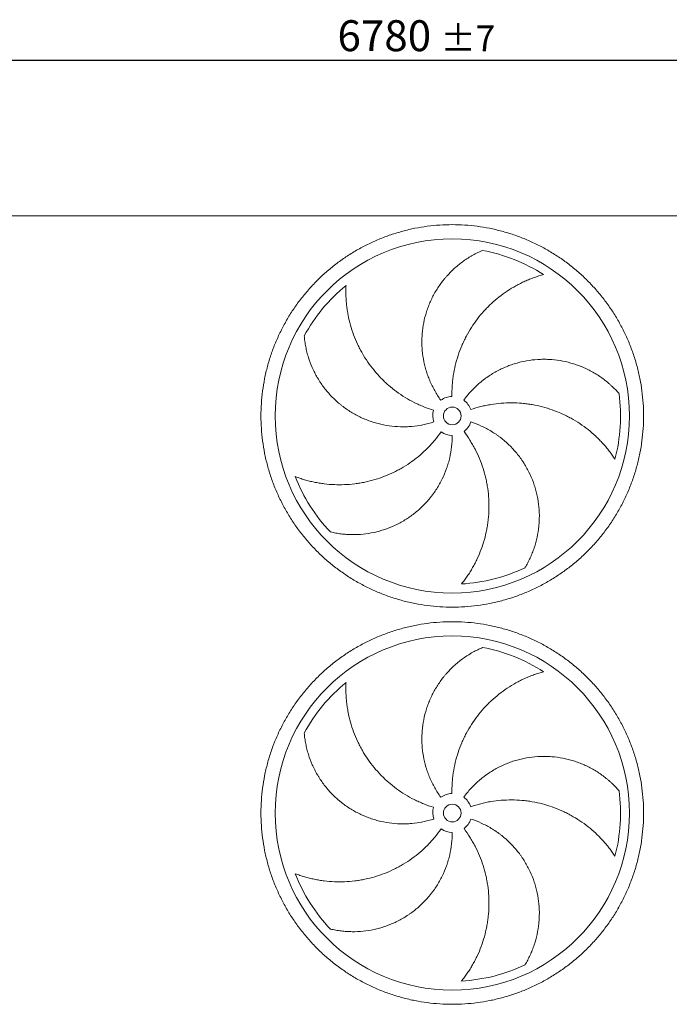
# Model space of a CAD drawing. Units: millimetres. Extents: x 161 to 11436, y 106 to 7993.
# Drawn here: x 3225 to 5058, y 2086 to 4865 of the extents above; entities that cross this region are included whole.
import ezdxf

# ---------------------------------------------------------------- set-up
doc = ezdxf.new("R2010")
doc.units = ezdxf.units.MM
doc.header["$LTSCALE"] = 55
doc.linetypes.add('SLD-Solid', pattern=[0])
doc.layers.add('GEOMETRY', color=7, linetype='SLD-Solid')
doc.styles.add('SLDTEXTSTYLE0', font='TXT', dxfattribs={"width": 0.605})
doc.dimstyles.new('SLDDIMSTYLE4', dxfattribs={"dimtxt": 84.754517, "dimasz": 66, "dimexe": 0, "dimexo": 0.0625, "dimgap": 21.188629, "dimtad": 1, "dimdec": 0, "dimrnd": 1e-09, "dimzin": 12, "dimdsep": 46, "dimtxsty": 'SLDTEXTSTYLE0', "dimsah": 1, "dimcen": 0.09, "dimadec": 0, "dimazin": 3, "dimtol": 1, "dimtp": 7, "dimtm": 7, "dimtfac": 1, "dimtdec": 0, "dimtofl": 0, "dimtmove": 0, "dimatfit": 3, "dimfxl": 1, "dimfrac": 2, "dimtolj": 1, "dimarcsym": 0})

# ---------------------------------------------------------------- blocks, each defined once
blk = doc.blocks.new('_D_4')
at = {"layer": 'GEOMETRY', "color": 7}
for p, q in [((930.7, 4366.1), (930.7, 4806.1)), ((7710.7, 4366.1), (7710.7, 4806.1)), ((930.7, 4751.1), (7710.7, 4751.1))]:
    blk.add_line(p, q, dxfattribs=at)
for points in [[(930.7, 4751.1), (996.7, 4737.4), (996.7, 4764.9)], [(7710.7, 4751.1), (7644.7, 4764.9), (7644.7, 4737.4)]]:
    blk.add_solid(points, dxfattribs=at)
at = {"layer": 'GEOMETRY', "color": 7, "attachment_point": 1, "style": 'SLDTEXTSTYLE0'}
for s, insert, char_height in [('6780', (4121.6, 4863.7), 87.31), ('±7', (4412.6, 4849), 72.76)]:
    blk.add_mtext(s, dxfattribs=dict(at, insert=insert, char_height=char_height))

msp = doc.modelspace()

# ---------------------------------------------------------------- linework, layer by layer
at = {"color": 7, "linetype": 'SLD-Solid', "lineweight": 15}
msp.add_line((7620.7, 4311.1), (1270.7, 4311.1), dxfattribs=at)
for centre, radius in [((4445.7, 3746.6), 500), ((4445.7, 3746.6), 25), ((4445.7, 2625.6), 500), ((4445.7, 2625.6), 25)]:
    msp.add_circle(centre, radius, dxfattribs=at)
for centre, radius, start, end in [((4445.7, 3746.6), 475, 57.1391, 79.6049), ((4445.7, 3746.6), 475, 129.1391, 151.6049), ((4445.7, 3746.6), 475, 345.1391, 7.6049), ((4445.7, 3746.6), 55, 91, 126), ((4445.7, 3746.6), 55, 19, 54), ((4445.7, 3746.6), 55, 163, 198), ((4445.7, 3746.6), 55, 307, 342), ((4445.7, 3746.6), 55, 235, 270), ((4445.7, 3746.6), 475, 201.1391, 223.6049), ((4445.7, 3746.6), 475, 273.1391, 295.6049), ((4445.7, 2625.6), 475, 57.1391, 79.6049), ((4445.7, 2625.6), 475, 129.1391, 151.6049), ((4445.7, 2625.6), 55, 91, 126), ((4445.7, 2625.6), 55, 19, 54), ((4445.7, 2625.6), 475, 345.1391, 7.6049), ((4445.7, 2625.6), 55, 163, 198), ((4445.7, 2625.6), 55, 307, 342), ((4445.7, 2625.6), 55, 235, 270), ((4445.7, 2625.6), 475, 201.1391, 223.6049), ((4445.7, 2625.6), 475, 273.1391, 295.6049)]:
    msp.add_arc(centre, radius, start, end, dxfattribs=at)
for points, knots in [([(3905.7, 3746.6), (3905.7, 3758.4), (3906.4, 3782), (3909.9, 3817.2), (3915.7, 3852.1), (3923.7, 3886.5), (3933.9, 3920.3), (3946.4, 3953.4), (3961, 3985.6), (3977.7, 4016.8), (3996.3, 4046.8), (4016.9, 4075.6), (4039.4, 4102.9), (4063.5, 4128.7), (4089.3, 4152.9), (4116.7, 4175.4), (4145.4, 4195.9), (4175.5, 4214.6), (4206.6, 4231.3), (4238.9, 4245.9), (4272, 4258.3), (4305.8, 4268.6), (4340.2, 4276.6), (4375.1, 4282.4), (4410.3, 4285.9), (4445.7, 4287), (4481, 4285.9), (4516.2, 4282.4), (4551.1, 4276.6), (4585.5, 4268.6), (4619.4, 4258.3), (4652.4, 4245.9), (4684.7, 4231.3), (4715.9, 4214.6), (4745.9, 4195.9), (4774.6, 4175.4), (4802, 4152.9), (4827.8, 4128.7), (4851.9, 4102.9), (4874.4, 4075.6), (4895, 4046.8), (4913.6, 4016.8), (4930.3, 3985.6), (4944.9, 3953.4), (4957.4, 3920.3), (4967.6, 3886.5), (4975.7, 3852.1), (4981.4, 3817.2), (4984.9, 3782), (4986, 3746.6), (4984.9, 3711.3), (4981.4, 3676.1), (4975.7, 3641.2), (4967.6, 3606.8), (4957.4, 3572.9), (4944.9, 3539.8), (4930.3, 3507.6), (4913.6, 3476.4), (4895, 3446.4), (4874.4, 3417.7), (4851.9, 3390.3), (4827.8, 3364.5), (4802, 3340.3), (4774.6, 3317.9), (4745.9, 3297.3), (4715.9, 3278.6), (4684.7, 3262), (4652.4, 3247.4), (4619.4, 3234.9), (4585.5, 3224.6), (4551.1, 3216.6), (4516.2, 3210.9), (4481, 3207.4), (4445.7, 3206.2), (4410.3, 3207.4), (4375.1, 3210.9), (4340.2, 3216.6), (4305.8, 3224.6), (4272, 3234.9), (4238.9, 3247.4), (4206.6, 3262), (4175.5, 3278.6), (4145.4, 3297.3), (4116.7, 3317.9), (4089.3, 3340.3), (4063.5, 3364.5), (4039.4, 3390.3), (4016.9, 3417.7), (3996.3, 3446.4), (3977.7, 3476.4), (3961, 3507.6), (3946.4, 3539.8), (3933.9, 3572.9), (3923.7, 3606.8), (3915.7, 3641.2), (3909.9, 3676.1), (3906.4, 3711.3), (3905.7, 3734.8), (3905.7, 3746.6)], [0, 0, 0, 0, 0.010424, 0.020826, 0.03125, 0.041674, 0.052076, 0.0625, 0.072924, 0.083326, 0.09375, 0.104174, 0.114576, 0.125, 0.135424, 0.145826, 0.15625, 0.166674, 0.177076, 0.1875, 0.197924, 0.208326, 0.21875, 0.229174, 0.239576, 0.25, 0.260424, 0.270826, 0.28125, 0.291674, 0.302076, 0.3125, 0.322924, 0.333326, 0.34375, 0.354174, 0.364576, 0.375, 0.385424, 0.395826, 0.40625, 0.416674, 0.427076, 0.4375, 0.447924, 0.458326, 0.46875, 0.479174, 0.489576, 0.5, 0.510424, 0.520826, 0.53125, 0.541674, 0.552076, 0.5625, 0.572924, 0.583326, 0.59375, 0.604174, 0.614576, 0.625, 0.635424, 0.645826, 0.65625, 0.666674, 0.677076, 0.6875, 0.697924, 0.708326, 0.71875, 0.729174, 0.739576, 0.75, 0.760424, 0.770826, 0.78125, 0.791674, 0.802076, 0.8125, 0.822924, 0.833326, 0.84375, 0.854174, 0.864576, 0.875, 0.885424, 0.895826, 0.90625, 0.916674, 0.927076, 0.9375, 0.947924, 0.958326, 0.96875, 0.979174, 0.989576, 1, 1, 1, 1]), ([(4413.3, 3791.1), (4407, 3799.8), (4401.3, 3808.8), (4390.9, 3827.2), (4386.2, 3836.7), (4380, 3851.3), (4378.1, 3856.2), (4375.4, 3863.7), (4374.5, 3866.2), (4373.3, 3870), (4372.9, 3871.3), (4372.1, 3873.9), (4371.7, 3875.1), (4368.3, 3886.7), (4365.9, 3897), (4362.2, 3917.8), (4361, 3928.3), (4360, 3944.1), (4359.9, 3949.4), (4359.8, 3957.3), (4359.9, 3960), (4360, 3965.3), (4360.1, 3968), (4360.8, 3981.3), (4362, 3991.8), (4365.5, 4012.5), (4367.8, 4022.8), (4372.2, 4037.9), (4373.7, 4043), (4376.4, 4050.5), (4377.3, 4052.9), (4379.2, 4057.9), (4380.1, 4060.4), (4385.2, 4072.6), (4389.8, 4082.1), (4399.9, 4100.4), (4405.5, 4109.2), (4414.5, 4122), (4417.7, 4126.2), (4422.6, 4132.3), (4424.3, 4134.4), (4427.6, 4138.4), (4429.4, 4140.4), (4438.1, 4150.2), (4445.5, 4157.5), (4461, 4171.4), (4469, 4177.8), (4481.7, 4186.8), (4486, 4189.7), (4492.5, 4193.8), (4494.7, 4195.2), (4499.2, 4197.8), (4501.4, 4199.1), (4508.2, 4202.9), (4512.8, 4205.3), (4522, 4209.8), (4526.7, 4211.9), (4531.4, 4213.8)], [0, 0, 0, 0, 0.0625, 0.0625, 0.125, 0.125, 0.15625, 0.15625, 0.171875, 0.171875, 0.179688, 0.179688, 0.1875, 0.1875, 0.25, 0.25, 0.3125, 0.3125, 0.34375, 0.34375, 0.359375, 0.359375, 0.375, 0.375, 0.4375, 0.4375, 0.5, 0.5, 0.53125, 0.53125, 0.546875, 0.546875, 0.5625, 0.5625, 0.625, 0.625, 0.6875, 0.6875, 0.71875, 0.71875, 0.734375, 0.734375, 0.75, 0.75, 0.8125, 0.8125, 0.875, 0.875, 0.90625, 0.90625, 0.921875, 0.921875, 0.9375, 0.9375, 0.96875, 0.96875, 1, 1, 1, 1]), ([(4703.4, 4145.6), (4699, 4144.4), (4694.6, 4143.2), (4685.9, 4140.4), (4681.5, 4139), (4672.7, 4135.8), (4668.3, 4134.2), (4659.6, 4130.6), (4655.2, 4128.8), (4648.7, 4125.8), (4646.5, 4124.8), (4642.2, 4122.8), (4640.1, 4121.8), (4633.7, 4118.5), (4629.4, 4116.3), (4616.9, 4109.4), (4608.8, 4104.5), (4592.9, 4093.9), (4585.1, 4088.3), (4570, 4076.3), (4562.7, 4070), (4553.8, 4061.7), (4552, 4060), (4548.5, 4056.6), (4546.8, 4054.9), (4541.7, 4049.7), (4538.4, 4046.2), (4528.6, 4035.4), (4522.5, 4028), (4510.7, 4012.6), (4505.2, 4004.7), (4494.7, 3988.3), (4489.8, 3979.9), (4484, 3969), (4482.9, 3966.9), (4480.7, 3962.5), (4479.6, 3960.3), (4476.5, 3953.7), (4474.5, 3949.2), (4468.8, 3935.8), (4465.3, 3926.7), (4459.2, 3908.2), (4456.6, 3898.9), (4452, 3879.9), (4450.1, 3870.3), (4448.3, 3858.1), (4447.9, 3855.7), (4447.3, 3850.8), (4447, 3848.3), (4446.2, 3841), (4445.8, 3836.1), (4444.8, 3821.3), (4444.5, 3811.5), (4444.7, 3801.6)], [0, 0, 0, 0, 0.03125, 0.03125, 0.0625, 0.0625, 0.09375, 0.09375, 0.125, 0.125, 0.140625, 0.140625, 0.15625, 0.15625, 0.1875, 0.1875, 0.25, 0.25, 0.3125, 0.3125, 0.375, 0.375, 0.390625, 0.390625, 0.40625, 0.40625, 0.4375, 0.4375, 0.5, 0.5, 0.5625, 0.5625, 0.625, 0.625, 0.640625, 0.640625, 0.65625, 0.65625, 0.6875, 0.6875, 0.75, 0.75, 0.8125, 0.8125, 0.875, 0.875, 0.890625, 0.890625, 0.90625, 0.90625, 0.9375, 0.9375, 1, 1, 1, 1]), ([(4145.8, 4115), (4145.6, 4110.5), (4145.5, 4106), (4145.4, 4096.8), (4145.4, 4092.1), (4145.7, 4082.8), (4145.9, 4078.1), (4146.5, 4068.7), (4147, 4064), (4147.7, 4056.9), (4148, 4054.5), (4148.6, 4049.8), (4149, 4047.4), (4150, 4040.4), (4150.8, 4035.7), (4153.6, 4021.6), (4155.7, 4012.4), (4160.9, 3994), (4163.8, 3984.8), (4170.5, 3966.8), (4174.3, 3957.9), (4179.4, 3946.8), (4180.5, 3944.6), (4182.6, 3940.3), (4183.7, 3938.1), (4187.1, 3931.6), (4189.4, 3927.4), (4196.7, 3914.8), (4201.8, 3906.6), (4212.8, 3890.7), (4218.6, 3883), (4230.9, 3868), (4237.4, 3860.7), (4246, 3851.9), (4247.7, 3850.1), (4251.2, 3846.7), (4253, 3845), (4258.3, 3839.9), (4261.9, 3836.6), (4272.9, 3827), (4280.5, 3821), (4296.2, 3809.5), (4304.2, 3804.1), (4320.9, 3793.9), (4329.4, 3789.1), (4340.5, 3783.6), (4342.7, 3782.5), (4347.1, 3780.4), (4349.4, 3779.3), (4356.1, 3776.3), (4360.6, 3774.4), (4374.3, 3768.9), (4383.6, 3765.6), (4393.1, 3762.7)], [0, 0, 0, 0, 0.03125, 0.03125, 0.0625, 0.0625, 0.09375, 0.09375, 0.125, 0.125, 0.140625, 0.140625, 0.15625, 0.15625, 0.1875, 0.1875, 0.25, 0.25, 0.3125, 0.3125, 0.375, 0.375, 0.390625, 0.390625, 0.40625, 0.40625, 0.4375, 0.4375, 0.5, 0.5, 0.5625, 0.5625, 0.625, 0.625, 0.640625, 0.640625, 0.65625, 0.65625, 0.6875, 0.6875, 0.75, 0.75, 0.8125, 0.8125, 0.875, 0.875, 0.890625, 0.890625, 0.90625, 0.90625, 0.9375, 0.9375, 1, 1, 1, 1]), ([(4393.3, 3729.6), (4383.1, 3726.3), (4372.9, 3723.6), (4352.1, 3719.4), (4341.7, 3717.9), (4325.8, 3716.5), (4320.6, 3716.2), (4312.6, 3716), (4309.9, 3715.9), (4305.9, 3715.9), (4304.6, 3715.9), (4301.9, 3716), (4300.6, 3716), (4288.5, 3716.3), (4278, 3717.2), (4257.1, 3720.2), (4246.7, 3722.3), (4231.4, 3726.2), (4226.3, 3727.7), (4218.7, 3730.1), (4216.2, 3731), (4211.2, 3732.8), (4208.7, 3733.7), (4196.3, 3738.5), (4186.6, 3742.8), (4168, 3752.5), (4159, 3757.9), (4145.9, 3766.7), (4141.6, 3769.8), (4135.3, 3774.6), (4133.2, 3776.2), (4129.1, 3779.6), (4127, 3781.3), (4117, 3789.9), (4109.4, 3797.1), (4095.1, 3812.4), (4088.4, 3820.4), (4079, 3833), (4076, 3837.3), (4071.7, 3843.9), (4070.3, 3846.1), (4067.5, 3850.6), (4066.1, 3852.8), (4059.5, 3864.2), (4054.8, 3873.5), (4046.4, 3892.4), (4042.8, 3902.1), (4038.2, 3916.9), (4036.7, 3921.9), (4034.8, 3929.4), (4034.2, 3931.9), (4033.1, 3937), (4032.6, 3939.5), (4031.1, 3947.1), (4030.2, 3952.2), (4028.8, 3962.4), (4028.2, 3967.4), (4027.8, 3972.5)], [0, 0, 0, 0, 0.0625, 0.0625, 0.125, 0.125, 0.15625, 0.15625, 0.171875, 0.171875, 0.179687, 0.179687, 0.1875, 0.1875, 0.25, 0.25, 0.3125, 0.3125, 0.34375, 0.34375, 0.359375, 0.359375, 0.375, 0.375, 0.4375, 0.4375, 0.5, 0.5, 0.53125, 0.53125, 0.546875, 0.546875, 0.5625, 0.5625, 0.625, 0.625, 0.6875, 0.6875, 0.71875, 0.71875, 0.734375, 0.734375, 0.75, 0.75, 0.8125, 0.8125, 0.875, 0.875, 0.90625, 0.90625, 0.921875, 0.921875, 0.9375, 0.9375, 0.96875, 0.96875, 1, 1, 1, 1]), ([(4478, 3791.1), (4484.3, 3799.8), (4491, 3808), (4505.3, 3823.6), (4512.9, 3831), (4524.9, 3841.4), (4529, 3844.8), (4535.3, 3849.6), (4537.4, 3851.2), (4540.7, 3853.6), (4541.7, 3854.4), (4543.9, 3855.9), (4545, 3856.7), (4554.9, 3863.5), (4564, 3869), (4582.7, 3878.9), (4592.3, 3883.3), (4607, 3889.1), (4612, 3890.9), (4619.5, 3893.4), (4622.1, 3894.1), (4627.2, 3895.7), (4629.8, 3896.4), (4642.6, 3899.8), (4653, 3902), (4673.8, 3905.1), (4684.2, 3906), (4700, 3906.6), (4705.3, 3906.6), (4713.2, 3906.4), (4715.8, 3906.3), (4721.1, 3906.1), (4723.8, 3905.9), (4737, 3904.9), (4747.4, 3903.4), (4767.9, 3899.5), (4778.1, 3896.9), (4793, 3892.2), (4798, 3890.5), (4805.4, 3887.8), (4807.8, 3886.8), (4812.7, 3884.8), (4815.1, 3883.8), (4827.1, 3878.5), (4836.4, 3873.7), (4854.3, 3863.3), (4863, 3857.6), (4875.4, 3848.4), (4879.5, 3845.2), (4885.4, 3840.3), (4887.4, 3838.6), (4891.3, 3835.1), (4893.2, 3833.4), (4898.9, 3828.1), (4902.6, 3824.5), (4909.7, 3817.1), (4913.2, 3813.3), (4916.5, 3809.5)], [0, 0, 0, 0, 0.0625, 0.0625, 0.125, 0.125, 0.15625, 0.15625, 0.171875, 0.171875, 0.179687, 0.179687, 0.1875, 0.1875, 0.25, 0.25, 0.3125, 0.3125, 0.34375, 0.34375, 0.359375, 0.359375, 0.375, 0.375, 0.4375, 0.4375, 0.5, 0.5, 0.53125, 0.53125, 0.546875, 0.546875, 0.5625, 0.5625, 0.625, 0.625, 0.6875, 0.6875, 0.71875, 0.71875, 0.734375, 0.734375, 0.75, 0.75, 0.8125, 0.8125, 0.875, 0.875, 0.90625, 0.90625, 0.921875, 0.921875, 0.9375, 0.9375, 0.96875, 0.96875, 1, 1, 1, 1]), ([(4904.8, 3624.8), (4902.3, 3628.6), (4899.7, 3632.4), (4894.4, 3639.9), (4891.7, 3643.6), (4886, 3651), (4883, 3654.6), (4877, 3661.9), (4873.9, 3665.4), (4869.1, 3670.7), (4867.4, 3672.5), (4864.1, 3675.9), (4862.5, 3677.7), (4857.5, 3682.8), (4854.1, 3686.1), (4843.6, 3695.8), (4836.4, 3702.1), (4821.4, 3713.9), (4813.7, 3719.5), (4797.7, 3730.2), (4789.4, 3735.2), (4778.7, 3741.1), (4776.6, 3742.3), (4772.3, 3744.6), (4770.1, 3745.7), (4763.6, 3748.9), (4759.2, 3751), (4745.9, 3756.9), (4737, 3760.5), (4718.7, 3766.9), (4709.5, 3769.8), (4690.7, 3774.7), (4681.2, 3776.8), (4669, 3778.9), (4666.6, 3779.3), (4661.8, 3780), (4659.3, 3780.3), (4652.1, 3781.3), (4647.2, 3781.8), (4632.7, 3783.1), (4623, 3783.6), (4603.5, 3783.6), (4593.8, 3783.3), (4574.4, 3781.8), (4564.6, 3780.6), (4552.5, 3778.6), (4550, 3778.2), (4545.2, 3777.3), (4542.8, 3776.8), (4535.5, 3775.3), (4530.8, 3774.2), (4516.4, 3770.6), (4507, 3767.8), (4497.7, 3764.5)], [0, 0, 0, 0, 0.03125, 0.03125, 0.0625, 0.0625, 0.09375, 0.09375, 0.125, 0.125, 0.140625, 0.140625, 0.15625, 0.15625, 0.1875, 0.1875, 0.25, 0.25, 0.3125, 0.3125, 0.375, 0.375, 0.390625, 0.390625, 0.40625, 0.40625, 0.4375, 0.4375, 0.5, 0.5, 0.5625, 0.5625, 0.625, 0.625, 0.640625, 0.640625, 0.65625, 0.65625, 0.6875, 0.6875, 0.75, 0.75, 0.8125, 0.8125, 0.875, 0.875, 0.890625, 0.890625, 0.90625, 0.90625, 0.9375, 0.9375, 1, 1, 1, 1]), ([(4498, 3729.6), (4508.2, 3726.3), (4518.1, 3722.5), (4537.3, 3713.7), (4546.7, 3708.7), (4560.3, 3700.6), (4564.7, 3697.7), (4571.3, 3693.2), (4573.5, 3691.7), (4576.8, 3689.3), (4577.8, 3688.5), (4580, 3686.9), (4581, 3686.1), (4590.6, 3678.8), (4598.6, 3671.9), (4613.8, 3657.2), (4620.9, 3649.4), (4631, 3637.2), (4634.2, 3633), (4638.9, 3626.6), (4640.5, 3624.4), (4643.5, 3620), (4645, 3617.8), (4652.2, 3606.6), (4657.4, 3597.5), (4666.8, 3578.6), (4671, 3569), (4676.4, 3554.1), (4678, 3549.1), (4680.3, 3541.6), (4681, 3539), (4682.4, 3533.9), (4683.1, 3531.3), (4686.2, 3518.4), (4688, 3508.1), (4690.6, 3487.3), (4691.3, 3476.9), (4691.5, 3461.2), (4691.4, 3456), (4691, 3448.1), (4690.9, 3445.5), (4690.5, 3440.3), (4690.3, 3437.6), (4688.9, 3424.6), (4687.3, 3414.3), (4682.9, 3394), (4680.2, 3384), (4675.2, 3369.4), (4673.5, 3364.5), (4670.6, 3357.3), (4669.6, 3354.9), (4667.6, 3350.1), (4666.5, 3347.8), (4663.2, 3340.7), (4660.9, 3336.1), (4656.1, 3327.1), (4653.6, 3322.6), (4650.9, 3318.3)], [0, 0, 0, 0, 0.0625, 0.0625, 0.125, 0.125, 0.15625, 0.15625, 0.171875, 0.171875, 0.179688, 0.179688, 0.1875, 0.1875, 0.25, 0.25, 0.3125, 0.3125, 0.34375, 0.34375, 0.359375, 0.359375, 0.375, 0.375, 0.4375, 0.4375, 0.5, 0.5, 0.53125, 0.53125, 0.546875, 0.546875, 0.5625, 0.5625, 0.625, 0.625, 0.6875, 0.6875, 0.71875, 0.71875, 0.734375, 0.734375, 0.75, 0.75, 0.8125, 0.8125, 0.875, 0.875, 0.90625, 0.90625, 0.921875, 0.921875, 0.9375, 0.9375, 0.96875, 0.96875, 1, 1, 1, 1]), ([(4002.6, 3575.3), (4006.8, 3573.7), (4011.1, 3572.2), (4019.9, 3569.2), (4024.3, 3567.8), (4033.2, 3565.2), (4037.7, 3564), (4046.9, 3561.7), (4051.5, 3560.6), (4058.5, 3559.2), (4060.8, 3558.7), (4065.5, 3557.8), (4067.9, 3557.4), (4074.9, 3556.2), (4079.7, 3555.6), (4093.8, 3553.8), (4103.4, 3553), (4122.4, 3552.2), (4132, 3552.2), (4151.2, 3553), (4160.9, 3553.8), (4173, 3555.3), (4175.4, 3555.6), (4180.2, 3556.3), (4182.6, 3556.7), (4189.8, 3557.9), (4194.6, 3558.8), (4208.8, 3561.8), (4218.1, 3564.2), (4236.7, 3569.7), (4245.8, 3572.8), (4263.9, 3579.9), (4272.8, 3583.8), (4283.9, 3589.2), (4286.1, 3590.3), (4290.4, 3592.6), (4292.6, 3593.7), (4299, 3597.3), (4303.3, 3599.7), (4315.8, 3607.2), (4323.9, 3612.5), (4339.7, 3623.9), (4347.3, 3629.9), (4362.2, 3642.6), (4369.3, 3649.2), (4378, 3658), (4379.7, 3659.8), (4383.1, 3663.3), (4384.8, 3665.1), (4389.8, 3670.6), (4393, 3674.3), (4402.5, 3685.7), (4408.4, 3693.5), (4414.1, 3701.6)], [0, 0, 0, 0, 0.03125, 0.03125, 0.0625, 0.0625, 0.09375, 0.09375, 0.125, 0.125, 0.140625, 0.140625, 0.15625, 0.15625, 0.1875, 0.1875, 0.25, 0.25, 0.3125, 0.3125, 0.375, 0.375, 0.390625, 0.390625, 0.40625, 0.40625, 0.4375, 0.4375, 0.5, 0.5, 0.5625, 0.5625, 0.625, 0.625, 0.640625, 0.640625, 0.65625, 0.65625, 0.6875, 0.6875, 0.75, 0.75, 0.8125, 0.8125, 0.875, 0.875, 0.890625, 0.890625, 0.90625, 0.90625, 0.9375, 0.9375, 1, 1, 1, 1]), ([(4471.7, 3272.3), (4474.5, 3275.9), (4477.3, 3279.5), (4482.8, 3286.8), (4485.5, 3290.6), (4490.7, 3298.3), (4493.3, 3302.2), (4498.3, 3310.2), (4500.8, 3314.3), (4504.3, 3320.5), (4505.5, 3322.6), (4507.7, 3326.8), (4508.9, 3328.9), (4512.2, 3335.2), (4514.3, 3339.5), (4520.3, 3352.5), (4524, 3361.3), (4530.7, 3379.2), (4533.6, 3388.3), (4538.8, 3406.8), (4541, 3416.2), (4543.4, 3428.2), (4543.8, 3430.6), (4544.6, 3435.4), (4545, 3437.8), (4546.1, 3445), (4546.7, 3449.8), (4548.3, 3464.2), (4548.9, 3473.9), (4549.4, 3493.2), (4549.2, 3502.9), (4548.1, 3522.3), (4547.1, 3532), (4545.3, 3544.1), (4545, 3546.6), (4544.2, 3551.4), (4543.8, 3553.8), (4542.4, 3561), (4541.4, 3565.8), (4538.1, 3580), (4535.6, 3589.4), (4529.6, 3607.9), (4526.3, 3617.1), (4518.8, 3635.1), (4514.7, 3644), (4509.1, 3654.9), (4507.9, 3657.1), (4505.5, 3661.4), (4504.3, 3663.6), (4500.7, 3670), (4498.1, 3674.2), (4490.3, 3686.7), (4484.7, 3694.8), (4478.8, 3702.7)], [0, 0, 0, 0, 0.03125, 0.03125, 0.0625, 0.0625, 0.09375, 0.09375, 0.125, 0.125, 0.140625, 0.140625, 0.15625, 0.15625, 0.1875, 0.1875, 0.25, 0.25, 0.3125, 0.3125, 0.375, 0.375, 0.390625, 0.390625, 0.40625, 0.40625, 0.4375, 0.4375, 0.5, 0.5, 0.5625, 0.5625, 0.625, 0.625, 0.640625, 0.640625, 0.65625, 0.65625, 0.6875, 0.6875, 0.75, 0.75, 0.8125, 0.8125, 0.875, 0.875, 0.890625, 0.890625, 0.90625, 0.90625, 0.9375, 0.9375, 1, 1, 1, 1]), ([(4445.7, 3691.6), (4445.7, 3680.9), (4445, 3670.3), (4442.6, 3649.3), (4440.8, 3638.8), (4437.3, 3623.4), (4435.9, 3618.2), (4433.7, 3610.6), (4432.9, 3608), (4431.7, 3604.2), (4431.3, 3603), (4430.4, 3600.4), (4430, 3599.2), (4425.9, 3587.8), (4421.8, 3578.1), (4412.5, 3559.1), (4407.4, 3549.9), (4398.8, 3536.5), (4395.9, 3532.2), (4391.2, 3525.7), (4389.6, 3523.6), (4386.4, 3519.4), (4384.7, 3517.3), (4376.4, 3506.9), (4369.2, 3499.1), (4354.2, 3484.4), (4346.3, 3477.5), (4333.9, 3467.7), (4329.6, 3464.6), (4323.1, 3460.1), (4320.9, 3458.6), (4316.5, 3455.7), (4314.2, 3454.3), (4303, 3447.4), (4293.7, 3442.4), (4274.7, 3433.5), (4265.1, 3429.7), (4250.2, 3424.6), (4245.2, 3423.1), (4237.6, 3421), (4235.1, 3420.4), (4229.9, 3419.1), (4227.4, 3418.5), (4214.5, 3415.7), (4204.2, 3414.1), (4183.6, 3412), (4173.3, 3411.5), (4157.8, 3411.7), (4152.6, 3411.9), (4144.9, 3412.4), (4142.3, 3412.6), (4137.2, 3413.1), (4134.6, 3413.3), (4126.9, 3414.3), (4121.8, 3415), (4111.7, 3416.8), (4106.7, 3417.9), (4101.7, 3419)], [0, 0, 0, 0, 0.0625, 0.0625, 0.125, 0.125, 0.15625, 0.15625, 0.171875, 0.171875, 0.179687, 0.179687, 0.1875, 0.1875, 0.25, 0.25, 0.3125, 0.3125, 0.34375, 0.34375, 0.359375, 0.359375, 0.375, 0.375, 0.4375, 0.4375, 0.5, 0.5, 0.53125, 0.53125, 0.546875, 0.546875, 0.5625, 0.5625, 0.625, 0.625, 0.6875, 0.6875, 0.71875, 0.71875, 0.734375, 0.734375, 0.75, 0.75, 0.8125, 0.8125, 0.875, 0.875, 0.90625, 0.90625, 0.921875, 0.921875, 0.9375, 0.9375, 0.96875, 0.96875, 1, 1, 1, 1]), ([(3905.7, 2625.6), (3905.7, 2637.4), (3906.4, 2661), (3909.9, 2696.2), (3915.7, 2731.1), (3923.7, 2765.5), (3933.9, 2799.3), (3946.4, 2832.4), (3961, 2864.6), (3977.7, 2895.8), (3996.3, 2925.8), (4016.9, 2954.6), (4039.4, 2981.9), (4063.5, 3007.7), (4089.3, 3031.9), (4116.7, 3054.4), (4145.4, 3074.9), (4175.5, 3093.6), (4206.6, 3110.3), (4238.9, 3124.9), (4272, 3137.3), (4305.8, 3147.6), (4340.2, 3155.6), (4375.1, 3161.4), (4410.3, 3164.9), (4445.7, 3166), (4481, 3164.9), (4516.2, 3161.4), (4551.1, 3155.6), (4585.5, 3147.6), (4619.4, 3137.3), (4652.4, 3124.9), (4684.7, 3110.3), (4715.9, 3093.6), (4745.9, 3074.9), (4774.6, 3054.4), (4802, 3031.9), (4827.8, 3007.7), (4851.9, 2981.9), (4874.4, 2954.6), (4895, 2925.8), (4913.6, 2895.8), (4930.3, 2864.6), (4944.9, 2832.4), (4957.4, 2799.3), (4967.6, 2765.5), (4975.7, 2731.1), (4981.4, 2696.2), (4984.9, 2661), (4986, 2625.6), (4984.9, 2590.3), (4981.4, 2555.1), (4975.7, 2520.2), (4967.6, 2485.8), (4957.4, 2451.9), (4944.9, 2418.8), (4930.3, 2386.6), (4913.6, 2355.4), (4895, 2325.4), (4874.4, 2296.7), (4851.9, 2269.3), (4827.8, 2243.5), (4802, 2219.3), (4774.6, 2196.9), (4745.9, 2176.3), (4715.9, 2157.6), (4684.7, 2141), (4652.4, 2126.4), (4619.4, 2113.9), (4585.5, 2103.6), (4551.1, 2095.6), (4516.2, 2089.9), (4481, 2086.4), (4445.7, 2085.2), (4410.3, 2086.4), (4375.1, 2089.9), (4340.2, 2095.6), (4305.8, 2103.6), (4272, 2113.9), (4238.9, 2126.4), (4206.6, 2141), (4175.5, 2157.6), (4145.4, 2176.3), (4116.7, 2196.9), (4089.3, 2219.3), (4063.5, 2243.5), (4039.4, 2269.3), (4016.9, 2296.7), (3996.3, 2325.4), (3977.7, 2355.4), (3961, 2386.6), (3946.4, 2418.8), (3933.9, 2451.9), (3923.7, 2485.8), (3915.7, 2520.2), (3909.9, 2555.1), (3906.4, 2590.3), (3905.7, 2613.8), (3905.7, 2625.6)], [0, 0, 0, 0, 0.0104242, 0.0208259, 0.03125, 0.041674, 0.0520757, 0.0625, 0.072924, 0.0833257, 0.09375, 0.104174, 0.1145757, 0.125, 0.135424, 0.1458257, 0.15625, 0.166674, 0.1770757, 0.1875, 0.197924, 0.2083257, 0.21875, 0.229174, 0.2395757, 0.25, 0.260424, 0.2708257, 0.28125, 0.291674, 0.3020757, 0.3125, 0.322924, 0.3333257, 0.34375, 0.354174, 0.3645757, 0.375, 0.385424, 0.3958257, 0.40625, 0.416674, 0.4270757, 0.4375, 0.447924, 0.4583257, 0.46875, 0.479174, 0.4895757, 0.5, 0.510424, 0.5208257, 0.53125, 0.541674, 0.5520757, 0.5625, 0.572924, 0.5833257, 0.59375, 0.604174, 0.6145757, 0.625, 0.635424, 0.6458257, 0.65625, 0.666674, 0.6770757, 0.6875, 0.697924, 0.7083257, 0.71875, 0.729174, 0.7395757, 0.75, 0.760424, 0.7708257, 0.78125, 0.791674, 0.8020757, 0.8125, 0.822924, 0.8333257, 0.84375, 0.854174, 0.8645757, 0.875, 0.885424, 0.8958257, 0.90625, 0.916674, 0.9270757, 0.9375, 0.947924, 0.9583257, 0.96875, 0.9791742, 0.9895759, 1, 1, 1, 1]), ([(4413.3, 2670.1), (4407, 2678.8), (4401.3, 2687.8), (4390.9, 2706.2), (4386.2, 2715.7), (4380, 2730.3), (4378.1, 2735.2), (4375.4, 2742.7), (4374.5, 2745.2), (4373.3, 2749), (4372.9, 2750.3), (4372.1, 2752.9), (4371.7, 2754.1), (4368.3, 2765.7), (4365.9, 2776), (4362.2, 2796.8), (4361, 2807.3), (4360, 2823.1), (4359.9, 2828.4), (4359.8, 2836.3), (4359.9, 2839), (4360, 2844.3), (4360.1, 2847), (4360.8, 2860.3), (4362, 2870.8), (4365.5, 2891.5), (4367.8, 2901.8), (4372.2, 2916.9), (4373.7, 2922), (4376.4, 2929.5), (4377.3, 2931.9), (4379.2, 2936.9), (4380.1, 2939.4), (4385.2, 2951.6), (4389.8, 2961.1), (4399.9, 2979.4), (4405.5, 2988.2), (4414.5, 3001), (4417.7, 3005.2), (4422.6, 3011.3), (4424.3, 3013.4), (4427.6, 3017.4), (4429.4, 3019.4), (4438.1, 3029.2), (4445.5, 3036.5), (4461, 3050.4), (4469, 3056.8), (4481.7, 3065.8), (4486, 3068.7), (4492.5, 3072.8), (4494.7, 3074.2), (4499.2, 3076.8), (4501.4, 3078.1), (4508.2, 3081.9), (4512.8, 3084.3), (4522, 3088.8), (4526.7, 3090.9), (4531.4, 3092.8)], [0, 0, 0, 0, 0.0625, 0.0625, 0.125, 0.125, 0.15625, 0.15625, 0.171875, 0.171875, 0.179687, 0.179687, 0.1875, 0.1875, 0.25, 0.25, 0.3125, 0.3125, 0.34375, 0.34375, 0.359375, 0.359375, 0.375, 0.375, 0.4375, 0.4375, 0.5, 0.5, 0.53125, 0.53125, 0.546875, 0.546875, 0.5625, 0.5625, 0.625, 0.625, 0.6875, 0.6875, 0.71875, 0.71875, 0.734375, 0.734375, 0.75, 0.75, 0.8125, 0.8125, 0.875, 0.875, 0.90625, 0.90625, 0.921875, 0.921875, 0.9375, 0.9375, 0.96875, 0.96875, 1, 1, 1, 1]), ([(4703.4, 3024.6), (4699, 3023.4), (4694.6, 3022.2), (4685.9, 3019.4), (4681.5, 3018), (4672.7, 3014.8), (4668.3, 3013.2), (4659.6, 3009.6), (4655.2, 3007.8), (4648.7, 3004.8), (4646.5, 3003.8), (4642.2, 3001.8), (4640.1, 3000.8), (4633.7, 2997.5), (4629.4, 2995.3), (4616.9, 2988.4), (4608.8, 2983.5), (4592.9, 2972.9), (4585.1, 2967.3), (4570, 2955.3), (4562.7, 2949), (4553.8, 2940.7), (4552, 2939), (4548.5, 2935.6), (4546.8, 2933.9), (4541.7, 2928.7), (4538.4, 2925.2), (4528.6, 2914.4), (4522.5, 2907), (4510.7, 2891.6), (4505.2, 2883.7), (4494.7, 2867.3), (4489.8, 2858.9), (4484, 2848), (4482.9, 2845.9), (4480.7, 2841.5), (4479.6, 2839.3), (4476.5, 2832.7), (4474.5, 2828.2), (4468.8, 2814.8), (4465.3, 2805.7), (4459.2, 2787.2), (4456.6, 2777.9), (4452, 2758.9), (4450.1, 2749.3), (4448.3, 2737.1), (4447.9, 2734.7), (4447.3, 2729.8), (4447, 2727.3), (4446.2, 2720), (4445.8, 2715.1), (4444.8, 2700.3), (4444.5, 2690.5), (4444.7, 2680.6)], [0, 0, 0, 0, 0.03125, 0.03125, 0.0625, 0.0625, 0.09375, 0.09375, 0.125, 0.125, 0.140625, 0.140625, 0.15625, 0.15625, 0.1875, 0.1875, 0.25, 0.25, 0.3125, 0.3125, 0.375, 0.375, 0.390625, 0.390625, 0.40625, 0.40625, 0.4375, 0.4375, 0.5, 0.5, 0.5625, 0.5625, 0.625, 0.625, 0.640625, 0.640625, 0.65625, 0.65625, 0.6875, 0.6875, 0.75, 0.75, 0.8125, 0.8125, 0.875, 0.875, 0.890625, 0.890625, 0.90625, 0.90625, 0.9375, 0.9375, 1, 1, 1, 1]), ([(4145.8, 2994), (4145.6, 2989.5), (4145.5, 2985), (4145.4, 2975.8), (4145.4, 2971.1), (4145.7, 2961.8), (4145.9, 2957.1), (4146.5, 2947.7), (4147, 2943), (4147.7, 2935.9), (4148, 2933.5), (4148.6, 2928.8), (4149, 2926.4), (4150, 2919.4), (4150.8, 2914.7), (4153.6, 2900.6), (4155.7, 2891.4), (4160.9, 2873), (4163.8, 2863.8), (4170.5, 2845.8), (4174.3, 2836.9), (4179.4, 2825.8), (4180.5, 2823.6), (4182.6, 2819.3), (4183.7, 2817.1), (4187.1, 2810.6), (4189.4, 2806.4), (4196.7, 2793.8), (4201.8, 2785.6), (4212.8, 2769.7), (4218.6, 2762), (4230.9, 2747), (4237.4, 2739.7), (4246, 2730.9), (4247.7, 2729.1), (4251.2, 2725.7), (4253, 2724), (4258.3, 2718.9), (4261.9, 2715.6), (4272.9, 2706), (4280.5, 2700), (4296.2, 2688.5), (4304.2, 2683.1), (4320.9, 2672.9), (4329.4, 2668.1), (4340.5, 2662.6), (4342.7, 2661.5), (4347.1, 2659.4), (4349.4, 2658.3), (4356.1, 2655.3), (4360.6, 2653.4), (4374.3, 2647.9), (4383.6, 2644.6), (4393.1, 2641.7)], [0, 0, 0, 0, 0.03125, 0.03125, 0.0625, 0.0625, 0.09375, 0.09375, 0.125, 0.125, 0.140625, 0.140625, 0.15625, 0.15625, 0.1875, 0.1875, 0.25, 0.25, 0.3125, 0.3125, 0.375, 0.375, 0.390625, 0.390625, 0.40625, 0.40625, 0.4375, 0.4375, 0.5, 0.5, 0.5625, 0.5625, 0.625, 0.625, 0.640625, 0.640625, 0.65625, 0.65625, 0.6875, 0.6875, 0.75, 0.75, 0.8125, 0.8125, 0.875, 0.875, 0.890625, 0.890625, 0.90625, 0.90625, 0.9375, 0.9375, 1, 1, 1, 1]), ([(4393.3, 2608.6), (4383.1, 2605.3), (4372.9, 2602.6), (4352.1, 2598.4), (4341.7, 2596.9), (4325.8, 2595.5), (4320.6, 2595.2), (4312.6, 2595), (4309.9, 2594.9), (4305.9, 2594.9), (4304.6, 2594.9), (4301.9, 2595), (4300.6, 2595), (4288.5, 2595.3), (4278, 2596.2), (4257.1, 2599.2), (4246.7, 2601.3), (4231.4, 2605.2), (4226.3, 2606.7), (4218.7, 2609.1), (4216.2, 2610), (4211.2, 2611.8), (4208.7, 2612.7), (4196.3, 2617.5), (4186.6, 2621.8), (4168, 2631.5), (4159, 2636.9), (4145.9, 2645.7), (4141.6, 2648.8), (4135.3, 2653.6), (4133.2, 2655.2), (4129.1, 2658.6), (4127, 2660.3), (4117, 2668.9), (4109.4, 2676.1), (4095.1, 2691.4), (4088.4, 2699.4), (4079, 2712), (4076, 2716.3), (4071.7, 2722.9), (4070.3, 2725.1), (4067.5, 2729.6), (4066.1, 2731.8), (4059.5, 2743.2), (4054.8, 2752.5), (4046.4, 2771.4), (4042.8, 2781.1), (4038.2, 2795.9), (4036.7, 2800.9), (4034.8, 2808.4), (4034.2, 2810.9), (4033.1, 2816), (4032.6, 2818.5), (4031.1, 2826.1), (4030.2, 2831.2), (4028.8, 2841.4), (4028.2, 2846.4), (4027.8, 2851.5)], [0, 0, 0, 0, 0.0625, 0.0625, 0.125, 0.125, 0.15625, 0.15625, 0.171875, 0.171875, 0.179687, 0.179687, 0.1875, 0.1875, 0.25, 0.25, 0.3125, 0.3125, 0.34375, 0.34375, 0.359375, 0.359375, 0.375, 0.375, 0.4375, 0.4375, 0.5, 0.5, 0.53125, 0.53125, 0.546875, 0.546875, 0.5625, 0.5625, 0.625, 0.625, 0.6875, 0.6875, 0.71875, 0.71875, 0.734375, 0.734375, 0.75, 0.75, 0.8125, 0.8125, 0.875, 0.875, 0.90625, 0.90625, 0.921875, 0.921875, 0.9375, 0.9375, 0.96875, 0.96875, 1, 1, 1, 1]), ([(4478, 2670.1), (4484.3, 2678.8), (4491, 2687), (4505.3, 2702.6), (4512.9, 2710), (4524.9, 2720.4), (4529, 2723.8), (4535.3, 2728.6), (4537.4, 2730.2), (4540.7, 2732.6), (4541.7, 2733.4), (4543.9, 2734.9), (4545, 2735.7), (4554.9, 2742.5), (4564, 2748), (4582.7, 2757.9), (4592.3, 2762.3), (4607, 2768.1), (4612, 2769.9), (4619.5, 2772.4), (4622.1, 2773.1), (4627.2, 2774.7), (4629.8, 2775.4), (4642.6, 2778.8), (4653, 2781), (4673.8, 2784.1), (4684.2, 2785), (4700, 2785.6), (4705.3, 2785.6), (4713.2, 2785.4), (4715.8, 2785.3), (4721.1, 2785.1), (4723.8, 2784.9), (4737, 2783.9), (4747.4, 2782.4), (4767.9, 2778.5), (4778.1, 2775.9), (4793, 2771.2), (4798, 2769.5), (4805.4, 2766.8), (4807.8, 2765.8), (4812.7, 2763.8), (4815.1, 2762.8), (4827.1, 2757.5), (4836.4, 2752.7), (4854.3, 2742.3), (4863, 2736.6), (4875.4, 2727.4), (4879.5, 2724.2), (4885.4, 2719.3), (4887.4, 2717.6), (4891.3, 2714.1), (4893.2, 2712.4), (4898.9, 2707.1), (4902.6, 2703.5), (4909.7, 2696.1), (4913.2, 2692.3), (4916.5, 2688.5)], [0, 0, 0, 0, 0.0625, 0.0625, 0.125, 0.125, 0.15625, 0.15625, 0.171875, 0.171875, 0.179687, 0.179687, 0.1875, 0.1875, 0.25, 0.25, 0.3125, 0.3125, 0.34375, 0.34375, 0.359375, 0.359375, 0.375, 0.375, 0.4375, 0.4375, 0.5, 0.5, 0.53125, 0.53125, 0.546875, 0.546875, 0.5625, 0.5625, 0.625, 0.625, 0.6875, 0.6875, 0.71875, 0.71875, 0.734375, 0.734375, 0.75, 0.75, 0.8125, 0.8125, 0.875, 0.875, 0.90625, 0.90625, 0.921875, 0.921875, 0.9375, 0.9375, 0.96875, 0.96875, 1, 1, 1, 1]), ([(4904.8, 2503.8), (4902.3, 2507.6), (4899.7, 2511.4), (4894.4, 2518.9), (4891.7, 2522.6), (4886, 2530), (4883, 2533.6), (4877, 2540.9), (4873.9, 2544.4), (4869.1, 2549.7), (4867.4, 2551.5), (4864.1, 2554.9), (4862.5, 2556.7), (4857.5, 2561.8), (4854.1, 2565.1), (4843.6, 2574.8), (4836.4, 2581.1), (4821.4, 2592.9), (4813.7, 2598.5), (4797.7, 2609.2), (4789.4, 2614.2), (4778.7, 2620.1), (4776.6, 2621.3), (4772.3, 2623.6), (4770.1, 2624.7), (4763.6, 2627.9), (4759.2, 2630), (4745.9, 2635.9), (4737, 2639.5), (4718.7, 2645.9), (4709.5, 2648.8), (4690.7, 2653.7), (4681.2, 2655.8), (4669, 2657.9), (4666.6, 2658.3), (4661.8, 2659), (4659.3, 2659.3), (4652.1, 2660.3), (4647.2, 2660.8), (4632.7, 2662.1), (4623, 2662.6), (4603.5, 2662.6), (4593.8, 2662.3), (4574.4, 2660.8), (4564.6, 2659.6), (4552.5, 2657.6), (4550, 2657.2), (4545.2, 2656.3), (4542.8, 2655.8), (4535.5, 2654.3), (4530.8, 2653.2), (4516.4, 2649.6), (4507, 2646.8), (4497.7, 2643.5)], [0, 0, 0, 0, 0.03125, 0.03125, 0.0625, 0.0625, 0.09375, 0.09375, 0.125, 0.125, 0.140625, 0.140625, 0.15625, 0.15625, 0.1875, 0.1875, 0.25, 0.25, 0.3125, 0.3125, 0.375, 0.375, 0.390625, 0.390625, 0.40625, 0.40625, 0.4375, 0.4375, 0.5, 0.5, 0.5625, 0.5625, 0.625, 0.625, 0.640625, 0.640625, 0.65625, 0.65625, 0.6875, 0.6875, 0.75, 0.75, 0.8125, 0.8125, 0.875, 0.875, 0.890625, 0.890625, 0.90625, 0.90625, 0.9375, 0.9375, 1, 1, 1, 1]), ([(4498, 2608.6), (4508.2, 2605.3), (4518.1, 2601.5), (4537.3, 2592.7), (4546.7, 2587.7), (4560.3, 2579.6), (4564.7, 2576.7), (4571.3, 2572.2), (4573.5, 2570.7), (4576.8, 2568.3), (4577.8, 2567.5), (4580, 2565.9), (4581, 2565.1), (4590.6, 2557.8), (4598.6, 2550.9), (4613.8, 2536.2), (4620.9, 2528.4), (4631, 2516.2), (4634.2, 2512), (4638.9, 2505.6), (4640.5, 2503.4), (4643.5, 2499), (4645, 2496.8), (4652.2, 2485.6), (4657.4, 2476.5), (4666.8, 2457.6), (4671, 2448), (4676.4, 2433.1), (4678, 2428.1), (4680.3, 2420.6), (4681, 2418), (4682.4, 2412.9), (4683.1, 2410.3), (4686.2, 2397.4), (4688, 2387.1), (4690.6, 2366.3), (4691.3, 2355.9), (4691.5, 2340.2), (4691.4, 2335), (4691, 2327.1), (4690.9, 2324.5), (4690.5, 2319.3), (4690.3, 2316.6), (4688.9, 2303.6), (4687.3, 2293.3), (4682.9, 2273), (4680.2, 2263), (4675.2, 2248.4), (4673.5, 2243.5), (4670.6, 2236.3), (4669.6, 2233.9), (4667.6, 2229.1), (4666.5, 2226.8), (4663.2, 2219.7), (4660.9, 2215.1), (4656.1, 2206.1), (4653.6, 2201.6), (4650.9, 2197.3)], [0, 0, 0, 0, 0.0625, 0.0625, 0.125, 0.125, 0.15625, 0.15625, 0.171875, 0.171875, 0.179688, 0.179688, 0.1875, 0.1875, 0.25, 0.25, 0.3125, 0.3125, 0.34375, 0.34375, 0.359375, 0.359375, 0.375, 0.375, 0.4375, 0.4375, 0.5, 0.5, 0.53125, 0.53125, 0.546875, 0.546875, 0.5625, 0.5625, 0.625, 0.625, 0.6875, 0.6875, 0.71875, 0.71875, 0.734375, 0.734375, 0.75, 0.75, 0.8125, 0.8125, 0.875, 0.875, 0.90625, 0.90625, 0.921875, 0.921875, 0.9375, 0.9375, 0.96875, 0.96875, 1, 1, 1, 1]), ([(4002.6, 2454.3), (4006.8, 2452.7), (4011.1, 2451.2), (4019.9, 2448.2), (4024.3, 2446.8), (4033.2, 2444.2), (4037.7, 2443), (4046.9, 2440.7), (4051.5, 2439.6), (4058.5, 2438.2), (4060.8, 2437.7), (4065.5, 2436.8), (4067.9, 2436.4), (4074.9, 2435.2), (4079.7, 2434.6), (4093.8, 2432.8), (4103.4, 2432), (4122.4, 2431.2), (4132, 2431.2), (4151.2, 2432), (4160.9, 2432.8), (4173, 2434.3), (4175.4, 2434.6), (4180.2, 2435.3), (4182.6, 2435.7), (4189.8, 2436.9), (4194.6, 2437.8), (4208.8, 2440.8), (4218.1, 2443.2), (4236.7, 2448.7), (4245.8, 2451.8), (4263.9, 2458.9), (4272.8, 2462.8), (4283.9, 2468.2), (4286.1, 2469.3), (4290.4, 2471.6), (4292.6, 2472.7), (4299, 2476.3), (4303.3, 2478.7), (4315.8, 2486.2), (4323.9, 2491.5), (4339.7, 2502.9), (4347.3, 2508.9), (4362.2, 2521.6), (4369.3, 2528.2), (4378, 2537), (4379.7, 2538.8), (4383.1, 2542.3), (4384.8, 2544.1), (4389.8, 2549.6), (4393, 2553.3), (4402.5, 2564.7), (4408.4, 2572.5), (4414.1, 2580.6)], [0, 0, 0, 0, 0.03125, 0.03125, 0.0625, 0.0625, 0.09375, 0.09375, 0.125, 0.125, 0.140625, 0.140625, 0.15625, 0.15625, 0.1875, 0.1875, 0.25, 0.25, 0.3125, 0.3125, 0.375, 0.375, 0.390625, 0.390625, 0.40625, 0.40625, 0.4375, 0.4375, 0.5, 0.5, 0.5625, 0.5625, 0.625, 0.625, 0.640625, 0.640625, 0.65625, 0.65625, 0.6875, 0.6875, 0.75, 0.75, 0.8125, 0.8125, 0.875, 0.875, 0.890625, 0.890625, 0.90625, 0.90625, 0.9375, 0.9375, 1, 1, 1, 1]), ([(4445.7, 2570.6), (4445.7, 2559.9), (4445, 2549.3), (4442.6, 2528.3), (4440.8, 2517.8), (4437.3, 2502.4), (4435.9, 2497.2), (4433.7, 2489.6), (4432.9, 2487), (4431.7, 2483.2), (4431.3, 2482), (4430.4, 2479.4), (4430, 2478.2), (4425.9, 2466.8), (4421.8, 2457.1), (4412.5, 2438.1), (4407.4, 2428.9), (4398.8, 2415.5), (4395.9, 2411.2), (4391.2, 2404.7), (4389.6, 2402.6), (4386.4, 2398.4), (4384.7, 2396.3), (4376.4, 2385.9), (4369.2, 2378.1), (4354.2, 2363.4), (4346.3, 2356.5), (4333.9, 2346.7), (4329.6, 2343.6), (4323.1, 2339.1), (4320.9, 2337.6), (4316.5, 2334.7), (4314.2, 2333.3), (4303, 2326.4), (4293.7, 2321.4), (4274.7, 2312.5), (4265.1, 2308.7), (4250.2, 2303.6), (4245.2, 2302.1), (4237.6, 2300), (4235.1, 2299.4), (4229.9, 2298.1), (4227.4, 2297.5), (4214.5, 2294.7), (4204.2, 2293.1), (4183.6, 2291), (4173.3, 2290.5), (4157.8, 2290.7), (4152.6, 2290.9), (4144.9, 2291.4), (4142.3, 2291.6), (4137.2, 2292.1), (4134.6, 2292.3), (4126.9, 2293.3), (4121.8, 2294), (4111.7, 2295.8), (4106.7, 2296.9), (4101.7, 2298)], [0, 0, 0, 0, 0.0625, 0.0625, 0.125, 0.125, 0.15625, 0.15625, 0.171875, 0.171875, 0.179687, 0.179687, 0.1875, 0.1875, 0.25, 0.25, 0.3125, 0.3125, 0.34375, 0.34375, 0.359375, 0.359375, 0.375, 0.375, 0.4375, 0.4375, 0.5, 0.5, 0.53125, 0.53125, 0.546875, 0.546875, 0.5625, 0.5625, 0.625, 0.625, 0.6875, 0.6875, 0.71875, 0.71875, 0.734375, 0.734375, 0.75, 0.75, 0.8125, 0.8125, 0.875, 0.875, 0.90625, 0.90625, 0.921875, 0.921875, 0.9375, 0.9375, 0.96875, 0.96875, 1, 1, 1, 1]), ([(4471.7, 2151.3), (4474.5, 2154.9), (4477.3, 2158.5), (4482.8, 2165.8), (4485.5, 2169.6), (4490.7, 2177.3), (4493.3, 2181.2), (4498.3, 2189.2), (4500.8, 2193.3), (4504.3, 2199.5), (4505.5, 2201.6), (4507.7, 2205.8), (4508.9, 2207.9), (4512.2, 2214.2), (4514.3, 2218.5), (4520.3, 2231.5), (4524, 2240.3), (4530.7, 2258.2), (4533.6, 2267.3), (4538.8, 2285.8), (4541, 2295.2), (4543.4, 2307.2), (4543.8, 2309.6), (4544.6, 2314.4), (4545, 2316.8), (4546.1, 2324), (4546.7, 2328.8), (4548.3, 2343.2), (4548.9, 2352.9), (4549.4, 2372.2), (4549.2, 2381.9), (4548.1, 2401.3), (4547.1, 2411), (4545.3, 2423.1), (4545, 2425.6), (4544.2, 2430.4), (4543.8, 2432.8), (4542.4, 2440), (4541.4, 2444.8), (4538.1, 2459), (4535.6, 2468.4), (4529.6, 2486.9), (4526.3, 2496.1), (4518.8, 2514.1), (4514.7, 2523), (4509.1, 2533.9), (4507.9, 2536.1), (4505.5, 2540.4), (4504.3, 2542.6), (4500.7, 2549), (4498.1, 2553.2), (4490.3, 2565.7), (4484.7, 2573.8), (4478.8, 2581.7)], [0, 0, 0, 0, 0.03125, 0.03125, 0.0625, 0.0625, 0.09375, 0.09375, 0.125, 0.125, 0.140625, 0.140625, 0.15625, 0.15625, 0.1875, 0.1875, 0.25, 0.25, 0.3125, 0.3125, 0.375, 0.375, 0.390625, 0.390625, 0.40625, 0.40625, 0.4375, 0.4375, 0.5, 0.5, 0.5625, 0.5625, 0.625, 0.625, 0.640625, 0.640625, 0.65625, 0.65625, 0.6875, 0.6875, 0.75, 0.75, 0.8125, 0.8125, 0.875, 0.875, 0.890625, 0.890625, 0.90625, 0.90625, 0.9375, 0.9375, 1, 1, 1, 1])]:
    msp.add_open_spline(points, degree=3, knots=knots, dxfattribs=at)

# ---------------------------------------------------------------- dimensions: what is measured, and where the dimension line sits
at = {"layer": 'GEOMETRY', "color": 7}
dim = msp.add_linear_dim(base=(7710.7, 4751.1), p1=(930.7, 4311.1), p2=(7710.7, 4311.1), angle=0, dimstyle='SLDDIMSTYLE4', dxfattribs=at)
dim.commit()
dim.dimension.update_dxf_attribs({"geometry": '_D_4', "text_midpoint": (4320.7, 4751.1), "dimtype": 160})

doc.saveas('drawing.dxf')
